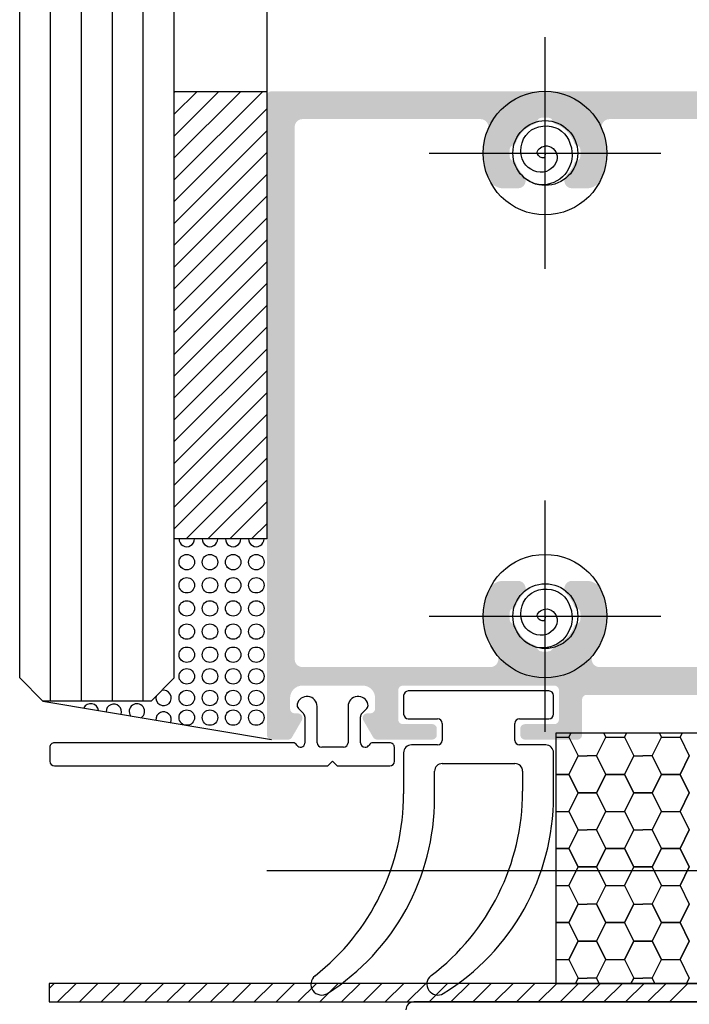
# Model space of a CAD drawing. Units: millimetres. Extents: x 3235 to 9300, y 6790 to 9026.
# Drawn here: x 5833 to 5842, y 7076 to 7090 of the extents above; entities that cross this region are included whole.
import ezdxf

# ---------------------------------------------------------------- set-up
doc = ezdxf.new("R2010")
doc.units = ezdxf.units.MM

msp = doc.modelspace()

# ---------------------------------------------------------------- hatches: boundary and pattern name
at = {"true_color": 0x767676}
h = msp.add_hatch(color=8, dxfattribs=at)
edge = h.paths.add_edge_path(flags=16)
edge.add_line((5848.363896388472, 7087.88725536234), (5848.36389638842, 7080.852072712758))
edge.add_arc((5848.258896388414, 7080.852072712759), 0.1050000000056972, 270.00010807607487, 360, ccw=False)
edge.add_line((5848.258896586473, 7080.747072712754), (5840.829498795973, 7080.747058698821))
edge.add_arc((5840.829498597914, 7080.852058698832), 0.1050000000105698, 141.52192578661, 270.00010807657117, ccw=False)
edge.add_arc((5840.089708597719, 7081.44005215265), 0.8400002889436329, 321.5219257867114, 385.3695216429708)
edge.add_arc((5840.658953760517, 7081.709978640182), 0.2100000000567611, 25.36952164290993, 90)
edge.add_line((5840.658953760517, 7081.919978640239), (5840.45720923317, 7081.91997864024))
edge.add_arc((5840.457209233171, 7081.814978640163), 0.1050000000769727, 90, 157.786494415412)
edge.add_line((5840.360002176059, 7081.854674837258), (5840.360002348648, 7081.854675259912))
edge.add_arc((5840.457209233111, 7081.814978640241), 0.1050000000022722, 157.7862453244788, 225.5727397694674)
edge.add_arc((5840.089701915493, 7081.440049536367), 0.4200080585605531, 18.924760076630207, 45.57273976962239, ccw=False)
edge.add_arc((5840.530709233249, 7081.591253040205), 0.04619999996295193, 198.9247600757156, 257.6439772184923)
edge.add_arc((5840.50734200334, 7081.484582460538), 0.06300000002409342, 6.086076272682817, 77.64397721714641, ccw=False)
edge.add_arc((5840.089709233189, 7081.440053040241), 0.4829999999974654, -6.086073675653893, 6.086076273034109, ccw=False)
edge.add_arc((5840.507342005376, 7081.395523638875), 0.06300000003930968, 282.3559842716034, 353.9139263241614, ccw=False)
edge.add_arc((5840.530709133836, 7081.288853179311), 0.04619986094341597, 102.3559842712901, 161.0753677964734)
edge.add_arc((5840.089709233189, 7081.440053040201), 0.4200000000000001, 288.92464441362677, 341.0753677963549, ccw=False)
edge.add_arc((5840.240909233175, 7080.999053040182), 0.0462000000460089, 108.9246444140697, 167.6439772272344)
edge.add_arc((5840.134238653525, 7081.022420270068), 0.06300000000689954, 276.0860762751714, 347.64397722643423, ccw=False)
edge.add_arc((5840.089709233189, 7081.440053040476), 0.4830000002205297, 263.9139263215242, 276.0860762748791, ccw=False)
edge.add_arc((5840.045179831784, 7081.022420268132), 0.06300000006408953, 192.3559843200287, 263.9139263215943, ccw=False)
edge.add_arc((5839.9385093723, 7080.999053139593), 0.04619986092793289, 12.35598432163758, 71.07536779558932)
edge.add_arc((5840.089709233189, 7081.440053040201), 0.4200000000000001, 198.9246444149614, 251.07536779474532, ccw=False)
edge.add_arc((5839.648709233151, 7081.288853040197), 0.04620000004858251, 18.92464441403926, 77.64397724985814)
edge.add_arc((5839.672076463018, 7081.395523619963), 0.06300000002265886, 186.0860762711255, 257.6439772498969, ccw=False)
edge.add_arc((5840.08970923317, 7081.440053040241), 0.4829999999974654, 173.9139263132776, 186.0860762705438, ccw=False)
edge.add_arc((5839.672076461024, 7081.484582441684), 0.06299999998232687, 102.3559843084098, 173.913926313614, ccw=False)
edge.add_arc((5839.648709332503, 7081.591252901188), 0.04619986094461358, 282.3559843090978, 341.0754733848636)
edge.add_arc((5840.089709944075, 7081.440053704794), 0.4200004569040743, 134.4270637596022, 161.075473384948, ccw=False)
edge.add_arc((5839.72220923319, 7081.8149786403), 0.1049999999479781, 314.4270637591241, 450)
edge.add_line((5839.72220923319, 7081.919978640247), (5839.520463969279, 7081.919978640249))
edge.add_arc((5839.520463969278, 7081.709978640319), 0.2099999999299519, 89.99999999975186, 154.6305552197827)
edge.add_arc((5840.08970923317, 7081.440053040201), 0.8399999999961852, 154.630555219752, 218.4780869986803)
edge.add_arc((5839.349919590412, 7080.85205960111), 0.1049999999815929, -89.99954508532932, 38.47808699866869, ccw=False)
edge.add_line((5839.349920424087, 7080.747059601133), (5836.792736170253, 7080.747039297698))
edge.add_arc((5836.792735336579, 7080.852039297677), 0.1049999999816646, 179.9999999970223, 270.00045491467074, ccw=False)
edge.add_line((5836.687735336598, 7080.852039297682), (5836.68773533699, 7088.097247225023))
edge.add_arc((5836.792735336989, 7088.097247225017), 0.105, 90, 179.9999999970223, ccw=False)
edge.add_line((5836.792735336989, 7088.202247225017), (5839.21473328365, 7088.202247225017))
edge.add_arc((5839.214733283651, 7088.097247225017), 0.105, -22.195466788690908, 90, ccw=False)
edge.add_arc((5840.089709236945, 7087.740256906741), 0.840000003261973, 157.804533210903, 205.3694446041099)
edge.add_arc((5839.520463969317, 7087.470331306996), 0.210000000006649, 205.369444604167, 270.0000023409891)
edge.add_line((5839.520463977897, 7087.260331306989), (5839.722209245322, 7087.260331315231))
edge.add_arc((5839.722209241032, 7087.365331308579), 0.1049999933481728, 270.000002340493, 405.5729366913576)
edge.add_arc((5840.089709945503, 7087.74025624344), 0.4200004586115754, 198.9245265880283, 225.572936691052, ccw=False)
edge.add_arc((5839.648709333482, 7087.589057047123), 0.04619985966475221, 18.92452658839807, 77.64401883718213)
edge.add_arc((5839.672076454333, 7087.695727499646), 0.06299999279627767, 186.0860735205682, 257.6440188375817, ccw=False)
edge.add_arc((5840.089709293388, 7087.740256906995), 0.4830000599130413, 173.9139245307871, 186.0860735202164, ccw=False)
edge.add_arc((5839.672076462333, 7087.784786327861), 0.06299999932029357, 102.35602251320819, 173.9139245308751, ccw=False)
edge.add_arc((5839.648709233014, 7087.891456907234), 0.04620000027136417, 282.3560225130202, 341.0753556068731)
edge.add_arc((5840.089709232583, 7087.740256907583), 0.4199999992036996, 108.9246322374932, 161.0753556072206, ccw=False)
edge.add_arc((5839.938509371341, 7088.181256808405), 0.04619986197127455, 288.9246322386451, 347.6440179453692)
edge.add_arc((5840.045179826289, 7088.157889685283), 0.06299999334582987, 96.08607350140937, 167.6440179468909, ccw=False)
edge.add_arc((5840.089709233229, 7087.740256848792), 0.4830000578668894, 83.91392450935717, 96.08607350161373, ccw=False)
edge.add_arc((5840.134238654035, 7088.157889677813), 0.06299999929901817, 12.35602254033381, 83.91392450885542, ccw=False)
edge.add_arc((5840.24090923335, 7088.181256907172), 0.04620000023503017, 192.356022540167, 251.075355625743)
edge.add_arc((5840.089709233874, 7087.740256907621), 0.419999999182022, 18.924632068410006, 71.07535562681392, ccw=False)
edge.add_arc((5840.530709132898, 7087.89145676679), 0.04619985962166285, 198.9246320680832, 257.6440188220501)
edge.add_arc((5840.507342012025, 7087.784786314307), 0.06299999279620049, 6.086073519745696, 77.64401882233, ccw=False)
edge.add_arc((5840.089709172951, 7087.740256906956), 0.4830000599130413, -6.086075466282125, 6.086073520109096, ccw=False)
edge.add_arc((5840.507342004025, 7087.695727486112), 0.06299999932029357, 282.3560213302894, 353.91392453334254, ccw=False)
edge.add_arc((5840.530709230256, 7087.589056910298), 0.04619999613465216, 102.3560213274764, 161.0752402817666)
edge.add_arc((5840.089701919285, 7087.740260408717), 0.4200080542704892, 314.4272601082781, 341.07524028274787, ccw=False)
edge.add_arc((5840.457209233171, 7087.365331307054), 0.1050000000764334, 134.4272601088085, 270)
edge.add_line((5840.457209233171, 7087.260331306977), (5840.65895376361, 7087.26033130698))
edge.add_arc((5840.658953763606, 7087.470331302086), 0.2099999951051729, 270.0000000012407, 334.630478066056)
edge.add_arc((5840.089708597758, 7087.740257794606), 0.8400002889384021, 334.6304780661678, 382.1958703990712)
edge.add_arc((5840.964682300752, 7088.097254384395), 0.105, 90.0000079088407, 202.1958703993048, ccw=False)
edge.add_line((5840.964682286258, 7088.202254384395), (5848.048896344988, 7088.202255362343))
edge.add_arc((5848.048896388473, 7087.887255362342), 0.3150000000000003, -4.962998900737148e-10, 90.00000790950241, ccw=False)
edge = h.paths.add_edge_path()
edge.add_line((5862.496736697172, 7088.580254242109), (5836.372734943145, 7088.580244339087))
edge.add_arc((5836.372734967027, 7088.517244339087), 0.06300000000000003, 90.00002172003096, 180.000100843178)
edge.add_line((5836.309734967028, 7088.517244228204), (5836.309750269274, 7079.823040916894))
edge.add_arc((5836.372750269272, 7079.823041027777), 0.06300000000000003, 180.000100843178, 270)
edge.add_line((5836.372750269272, 7079.760041027777), (5836.5963802571, 7079.760041027777))
edge.add_arc((5836.5963802571, 7079.823041027777), 0.06300000000000006, 270, 330.0000000018662)
edge.add_line((5836.650939857539, 7079.791541027778), (5836.784307769714, 7080.022541027778))
edge.add_arc((5836.729748169275, 7080.054041027777), 0.06300000000000003, 330.0000000018662, 450)
edge.add_line((5836.729748169275, 7080.117041027776), (5836.687748169275, 7080.117041027776))
edge.add_arc((5836.687748169275, 7080.180041027777), 0.06300000000000003, 180, 270, ccw=False)
edge.add_line((5836.624748169275, 7080.180041027777), (5836.624748169275, 7080.327041027777))
edge.add_arc((5836.792748169275, 7080.327041027777), 0.168, 90, 180, ccw=False)
edge.add_line((5836.792748169275, 7080.495041027777), (5837.611748169275, 7080.495041027777))
edge.add_arc((5837.611748169276, 7080.327041027777), 0.168, 0, 90, ccw=False)
edge.add_line((5837.779748169275, 7080.327041027777), (5837.779748169275, 7080.180041027777))
edge.add_arc((5837.716748169276, 7080.180041027777), 0.06300000000000003, -90, 0, ccw=False)
edge.add_line((5837.716748169276, 7080.117041027776), (5837.674742604248, 7080.117041027776))
edge.add_arc((5837.674742604248, 7080.054041027777), 0.06300000000000003, 90, 210.0000000018263)
edge.add_line((5837.62018300381, 7080.022541027775), (5837.753550916004, 7079.791541027776))
edge.add_arc((5837.808110516442, 7079.823041027777), 0.06300000000000007, 210.0000000018263, 270.0418178177496)
edge.add_line((5837.80815649753, 7079.760041044557), (5838.556195166855, 7079.760587007108))
edge.add_arc((5838.556149185768, 7079.823586990316), 0.06299999998725415, 270.041817817758, 359.999796163891)
edge.add_line((5838.619149185755, 7079.823586766187), (5838.619149484684, 7079.907612016818))
edge.add_arc((5838.556149484728, 7079.907612240947), 0.06299999995609423, 359.9997961638909, 450.0020530603057)
edge.add_line((5838.55614722727, 7079.970612240863), (5838.157763959265, 7079.97059796573))
edge.add_arc((5838.157761701808, 7080.033597965649), 0.06299999996038402, 180.0000000033086, 270.0020530611327, ccw=False)
edge.add_line((5838.094761701848, 7080.033597965646), (5838.094761701827, 7080.43204162935))
edge.add_arc((5838.157761701808, 7080.432041629355), 0.06299999998109379, 90.00028623723642, 180.0000000033086, ccw=False)
edge.add_line((5838.157761387074, 7080.495041629335), (5840.215750474638, 7080.495051910598))
edge.add_arc((5840.215750789372, 7080.432051910602), 0.06299999999602734, -8.270717444247566e-10, 90.00028623723631, ccw=False)
edge.add_line((5840.278750789368, 7080.432051910601), (5840.278750789364, 7080.033292015193))
edge.add_arc((5840.215750789352, 7080.033292015195), 0.06300000001122476, 269.9986365628791, 360, ccw=False)
edge.add_line((5840.215749290174, 7079.970292015202), (5839.81676171174, 7079.9703015097))
edge.add_arc((5839.816760212561, 7079.907301509693), 0.06300000002513881, 89.99863656122508, 180.0024408032619)
edge.add_line((5839.753760212594, 7079.907298825889), (5839.753763792778, 7079.823257066521))
edge.add_arc((5839.816763792729, 7079.823259750325), 0.06300000000919309, 180.0024408032626, 269.9999670729658)
edge.add_line((5839.816763756524, 7079.760259750316), (5840.530759208403, 7079.760259339998))
edge.add_arc((5840.530759244608, 7079.823259339963), 0.06299999996531537, 269.9999670737929, 359.9999999983457)
edge.add_line((5840.593759244573, 7079.823259339962), (5840.593759244591, 7080.306073207045))
edge.add_arc((5840.656759244608, 7080.306073207043), 0.06300000001701947, 90, 179.9999999983457, ccw=False)
edge.add_line((5840.656759244608, 7080.36907320706), (5848.258896388473, 7080.369073207061))
edge.add_arc((5848.258896388473, 7080.264073207062), 0.1049999999984721, 4.961862032359932e-10, 90, ccw=False)
edge.add_line((5848.363896388471, 7080.264073207063), (5848.363896388473, 7079.82325975625))
edge.add_arc((5848.426896388473, 7079.823259756251), 0.06300000000000003, 180, 270)
edge.add_line((5848.426896388473, 7079.76025975625), (5848.563033111719, 7079.76025975625))
edge.add_arc((5848.563033111719, 7079.823259756251), 0.0630000000000002, 270, 350.0000000005016)
edge.add_line((5848.625076000157, 7079.812319921059), (5848.740940134402, 7080.469418079195))
edge.add_line((5848.740940134403, 7080.469418079194), (5848.741898192813, 7081.579474053334))
edge.add_arc((5848.799418986498, 7081.593212084817), 0.05913861018954091, 166.5671881121657, 193.4326520941741, ccw=False)
edge.add_line((5848.741898231127, 7081.60695027672), (5848.741899444628, 7082.477302018246))
edge.add_line((5848.741899444629, 7082.477302018247), (5848.741900496974, 7083.232084108052))
edge.add_line((5848.741900496974, 7083.232084108052), (5848.741905816279, 7087.887254718324))
edge.add_arc((5849.056905816278, 7087.887254358383), 0.3150000000000001, 90, 179.9999345300583, ccw=False)
edge.add_line((5849.056905816278, 7088.202254358383), (5851.240611816367, 7088.202254358383))
edge.add_arc((5851.240611816367, 7087.887254358383), 0.3150000000000001, 4.570131397940713e-05, 90, ccw=False)
edge.add_line((5851.555611816367, 7087.887254609639), (5851.555617724399, 7080.480357826551))
edge.add_line((5851.5556177244, 7080.480357826552), (5851.672443031514, 7079.812319921059))
edge.add_arc((5851.734485919953, 7079.823259756251), 0.06300000000000003, 189.9999999985402, 270)
edge.add_line((5851.734485919953, 7079.76025975625), (5851.87061831561, 7079.760259756248))
edge.add_arc((5851.87061831561, 7079.86525975627), 0.1050000000209991, 269.9999999995038, 360.0000464202695)
edge.add_line((5851.975618315631, 7079.86525984134), (5851.975611816347, 7087.887254103176))
edge.add_arc((5852.290611816347, 7087.887254358383), 0.3150000000000001, 90, 180.0000464201041, ccw=False)
edge.add_line((5852.290611816347, 7088.202254358383), (5857.064735789257, 7088.202254358383))
edge.add_arc((5857.064735789256, 7088.097254358383), 0.105, -22.195810567053513, 90, ccw=False)
edge.add_arc((5857.939709865062, 7087.740258682295), 0.8400002889358268, 157.8041894330213, 205.3695216516728)
edge.add_arc((5857.370464702322, 7087.470332194684), 0.2100000000570714, 205.3695216516795, 270.000000003474)
edge.add_line((5857.370464702335, 7087.260332194626), (5857.572209229616, 7087.260332194639))
edge.add_arc((5857.57220922961, 7087.365332194644), 0.1050000000053175, 270.000000003474, 337.7864944482162)
edge.add_arc((5857.57220922961, 7087.365332194625), 0.1049999999990931, 337.7864944575929, 405.5729888551151)
edge.add_line((5857.645709238959, 7087.440317183959), (5857.542411930865, 7087.604041582764))
edge.add_arc((5857.498709229631, 7087.589057794582), 0.04620000003741349, 18.92465016622092, 77.64397709562657)
edge.add_arc((5857.522076459889, 7087.695728374758), 0.06300000053482112, 186.0860762730097, 257.6439770953455, ccw=False)
edge.add_arc((5857.939709226031, 7087.740257794626), 0.4829999964663346, 173.9139262623304, 186.0860762728918, ccw=False)
edge.add_arc((5857.522076457405, 7087.784787196069), 0.06299999998222193, 102.35598425762959, 173.9139262628285, ccw=False)
edge.add_arc((5857.498709328984, 7087.891457655574), 0.04619986094341597, 282.3559842573443, 341.0753677975403)
edge.add_arc((5857.939709229669, 7087.740257794684), 0.4200000000000001, 108.9246444179827, 161.0753677979243, ccw=False)
edge.add_arc((5857.788509229646, 7088.181257794703), 0.04620000004602168, 288.9246444176364, 347.6439772179373)
edge.add_arc((5857.895179809313, 7088.157890564797), 0.06300000000682833, 96.08607627763888, 167.6439772180004, ccw=False)
edge.add_arc((5857.939709229611, 7087.740257794879), 0.4829999997593542, 83.913926309185, 96.0860762765904, ccw=False)
edge.add_arc((5857.984238631054, 7088.157890566753), 0.06300000006272469, 12.35598432199862, 83.91392630890618, ccw=False)
edge.add_arc((5858.090909090519, 7088.181257695292), 0.04619986092809097, 192.3559843227393, 251.0753677955893)
edge.add_arc((5857.93970922963, 7087.740257794664), 0.4200000000000001, 18.92464440970349, 71.07536779541272, ccw=False)
edge.add_arc((5858.38070922963, 7087.89145779461), 0.04619999997307103, 198.9246444101982, 257.6439770550058)
edge.add_arc((5858.357341999313, 7087.784787214512), 0.0630000005362696, 6.086076275389416, 77.64397705595422, ccw=False)
edge.add_arc((5857.939709233169, 7087.740257794626), 0.4829999964663346, -6.086073735071977, 6.086076275382084, ccw=False)
edge.add_arc((5858.357342001796, 7087.695728393201), 0.06299999998329515, 282.3559843082328, 353.9139262646489, ccw=False)
edge.add_arc((5858.380709130316, 7087.589057933696), 0.04619986094461358, 102.3559843090977, 161.0754733834309)
edge.add_arc((5857.939708518763, 7087.740257130091), 0.4200004569015174, 314.4270637657396, 341.07547338416, ccw=False)
edge.add_arc((5858.30720922967, 7087.365332194644), 0.1049999999993258, 134.4270637653668, 202.2135748760018)
edge.add_arc((5858.30720922963, 7087.365332194586), 0.1049999999479781, 202.2135748549173, 270)
edge.add_line((5858.30720922963, 7087.260332194638), (5858.508954493502, 7087.260332194637))
edge.add_arc((5858.508954493502, 7087.470332194644), 0.210000000007222, 270, 334.6305552318893)
edge.add_arc((5857.93970922963, 7087.740257794606), 0.8400000000032523, 334.6305552318414, 382.1957403336809)
edge.add_arc((5858.81468347551, 7088.097252288994), 0.105, 90.00003634711823, 202.1957403334745, ccw=False)
edge.add_line((5858.8146834089, 7088.202252288995), (5862.034737749719, 7088.202254331745))
edge.add_arc((5862.034737816329, 7088.097254331746), 0.1050000000000003, -7.989735593127989e-06, 90.00003634761453, ccw=False)
edge.add_line((5862.139737816328, 7088.097254317104), (5862.139736721082, 7080.243258267822))
edge.add_arc((5862.076736721054, 7080.243258276608), 0.06300000002818995, 270.0005626479759, 359.9999920097681, ccw=False)
edge.add_line((5862.076737339718, 7080.180258276582), (5861.677737816289, 7080.180254358384))
edge.add_line((5861.67773781629, 7080.180254358383), (5861.614737816329, 7080.117254358383))
edge.add_line((5861.614737816328, 7080.117254358383), (5861.551737816367, 7080.180254358383))
edge.add_line((5861.551737816368, 7080.180254358383), (5861.152737339714, 7080.180258276563))
edge.add_arc((5861.152736721055, 7080.117258276588), 0.06299999997921987, 89.9994373553322, 180)
edge.add_line((5861.089736721075, 7080.117258276588), (5861.089736721075, 7079.823258276549))
edge.add_arc((5861.152736721055, 7079.823258276549), 0.06299999997998386, 180, 270.0000000008271)
edge.add_line((5861.152736721055, 7079.760258276568), (5862.496736721016, 7079.760258276576))
edge.add_arc((5862.496736721016, 7079.823258276568), 0.0629999999926096, 270, 360)
edge.add_line((5862.559736721007, 7079.823258276568), (5862.559736721089, 7088.517254242072))
edge.add_arc((5862.496736721054, 7088.517254242073), 0.06300000003608112, 359.9999999991728, 450.0000217192037)

# ---------------------------------------------------------------- linework, layer by layer
at = {"color": 8, "true_color": 0x767676}
for p, q in [((5832.949742372519, 7080.600049592916), (5832.949740805561, 7100.112741747672)), ((5833.369735336619, 7080.285049607096), (5833.369735336619, 7100.112741747672)), ((5833.78973533662, 7080.285049607096), (5833.78973533662, 7100.112741747672)), ((5834.209735336629, 7080.285049607096), (5834.209735336623, 7100.112741747672)), ((5834.629735336628, 7080.285049607096), (5834.629735336624, 7100.112741747672)), ((5835.049735336628, 7080.600049607096), (5835.049735336625, 7100.112741747672)), ((5836.309734967028, 7100.112741747672), (5836.309734967028, 7088.517244228203)), ((5840.089709236945, 7086.165256906742), (5840.089709236945, 7089.315256906742)), ((5835.049735336628, 7088.565624508384), (5835.064150068008, 7088.580039239762)), ((5835.049735336631, 7088.268639660288), (5835.361134916106, 7088.580039239762)), ((5835.049735336634, 7087.971654812192), (5835.658119764204, 7088.580039239762)), ((5835.049735336636, 7087.674669964096), (5835.955104612303, 7088.580039239762)), ((5835.049735336639, 7087.377685116001), (5836.252089460402, 7088.580039239762)), ((5835.049735336683, 7082.489881607016), (5835.049735336628, 7088.580039239762)), ((5835.049735336628, 7088.580039239762), (5836.309735336637, 7088.580039239762)), ((5836.309735336637, 7088.580039239762), (5836.309735336683, 7082.489881607055)), ((5835.049735336642, 7087.080700267905), (5836.309735336639, 7088.340700267902)), ((5835.049735336645, 7086.783715419809), (5836.309735336641, 7088.043715419807)), ((5835.049735336647, 7086.486730571713), (5836.309735336645, 7087.74673057171)), ((5838.514709236944, 7087.740256906741), (5841.664709236945, 7087.740256906741)), ((5835.04973533665, 7086.189745723618), (5836.309735336647, 7087.449745723614)), ((5835.049735336652, 7085.892760875522), (5836.309735336647, 7087.152760875518)), ((5835.049735336655, 7085.595776027426), (5836.30973533665, 7086.855776027423)), ((5835.049735336657, 7085.298791179331), (5836.309735336652, 7086.558791179325)), ((5835.049735336659, 7085.001806331235), (5836.309735336654, 7086.261806331229)), ((5835.049735336663, 7084.704821483138), (5836.309735336656, 7085.964821483133)), ((5835.049735336665, 7084.407836635043), (5836.309735336659, 7085.667836635036)), ((5835.049735336668, 7084.110851786947), (5836.309735336661, 7085.370851786941)), ((5835.04973533667, 7083.813866938851), (5836.309735336663, 7085.073866938845)), ((5835.049735336672, 7083.516882090756), (5836.309735336665, 7084.776882090749)), ((5835.049735336675, 7083.21989724266), (5836.309735336667, 7084.479897242652)), ((5835.049735336677, 7082.922912394565), (5836.309735336669, 7084.182912394556)), ((5835.049735336681, 7082.625927546469), (5836.309735336672, 7083.885927546459)), ((5835.210674245332, 7082.489881607021), (5836.309735336674, 7083.588942698364)), ((5835.50765909344, 7082.489881607031), (5836.309735336676, 7083.291957850267)), ((5835.804643941547, 7082.48988160704), (5836.309735336677, 7082.994973002172)), ((5840.08970923317, 7079.865053040202), (5840.08970923317, 7083.015053040202)), ((5836.101628789655, 7082.489881607049), (5836.30973533668, 7082.697988154075)), ((5836.309735336683, 7082.489881607055), (5835.049735336683, 7082.489881607016)), ((5835.049735336683, 7082.489881607016), (5835.049735336683, 7082.489881607016)), ((5838.51470923317, 7081.440053040203), (5841.66470923317, 7081.440053040203)), ((5833.264742358329, 7080.285049607096), (5832.949742358339, 7080.600049607096)), ((5834.734735336638, 7080.285049607096), (5835.049735336628, 7080.600049607096)), ((5838.168262002695, 7080.358799598572), (5838.168262002693, 7080.106799598574)), ((5840.142262002696, 7080.421799598573), (5838.231262002694, 7080.421799598573)), ((5840.205262002695, 7080.106799598573), (5840.205262002695, 7080.358799598574)), ((5834.734735336638, 7080.285049607096), (5833.264742358329, 7080.285049607096)), ((5833.264742358329, 7080.285049607096), (5836.372771510147, 7079.760062027776)), ((5836.737694877032, 7080.182587354442), (5836.805790331463, 7080.11449190001)), ((5836.992242604249, 7079.718041027777), (5836.992242604249, 7080.210612467291)), ((5837.412248169276, 7080.210612467291), (5837.412248169276, 7079.718041027777)), ((5837.59870044206, 7080.114491900011), (5837.666795896479, 7080.182587354441)), ((5836.824242604247, 7080.069944172796), (5836.824242604243, 7079.711590784881)), ((5837.580248169275, 7079.718041027777), (5837.580248169278, 7080.069944172795)), ((5838.231262002693, 7080.043799598574), (5838.630262002695, 7080.043799598571)), ((5838.693262002695, 7079.980799598571), (5838.693262002695, 7079.74975629384)), ((5839.680262002695, 7079.74975629384), (5839.680262002695, 7079.980799598571)), ((5839.743262002694, 7080.043799598571), (5840.142262002696, 7080.043799598573)), ((5849.686761583289, 7079.846599742569), (5840.236761583288, 7079.846599742569)), ((5840.236761583288, 7079.846599742569), (5840.236761583288, 7076.442257365547)), ((5840.440424589502, 7079.846599742569), (5840.412791095845, 7079.791332754828)), ((5840.412793932564, 7079.79133843021), (5840.440424588531, 7079.846599742569)), ((5840.889157910088, 7079.846599742569), (5840.916793959534, 7079.79132764325)), ((5840.91679394026, 7079.791327683742), (5840.88915791106, 7079.846599742569)), ((5841.196424849511, 7079.846599742569), (5841.16879140398, 7079.791332851079)), ((5841.168793958955, 7079.791337962973), (5841.196424848539, 7079.846599742569)), ((5841.645158170098, 7079.846599742569), (5841.672793985925, 7079.791328110487)), ((5841.672793966651, 7079.791328150979), (5841.645158171069, 7079.846599742569)), ((5841.95242510952, 7079.846599742569), (5841.924791712115, 7079.79133294733)), ((5841.924793985345, 7079.791337495734), (5841.952425108549, 7079.846599742569)), ((5836.662363509366, 7079.718041027777), (5833.422255869797, 7079.718041027797)), ((5836.662363509366, 7079.718041027777), (5836.662363509366, 7079.718041027777)), ((5837.979249569828, 7079.718041027777), (5837.752367370149, 7079.718041027777)), ((5838.630262391775, 7079.686756293841), (5838.273260390354, 7079.686753764809)), ((5840.100261962689, 7079.686753764817), (5839.743261613614, 7079.686756293841)), ((5840.236761583288, 7079.791333868066), (5840.412794239897, 7079.791333868066)), ((5840.412793913873, 7079.791327216503), (5840.538793933145, 7079.539327176012)), ((5840.790793958954, 7079.539337962974), (5840.916793978226, 7079.791338003464)), ((5840.916794239898, 7079.791333868066), (5841.168794239898, 7079.791333868066)), ((5841.168793940262, 7079.791327683742), (5841.294793959534, 7079.539327643251)), ((5841.546793985344, 7079.539337495736), (5841.672794004617, 7079.791337536227)), ((5841.672794239897, 7079.791333868066), (5841.924794239898, 7079.791333868066)), ((5841.924793966653, 7079.791328150979), (5842.050793985925, 7079.539328110488)), ((5833.359255869796, 7079.655041027797), (5833.359255869796, 7079.466041027798)), ((5837.349248169276, 7079.655041027777), (5837.055242604248, 7079.655041027777)), ((5838.042249569827, 7079.466041027777), (5838.042249569827, 7079.655041027777)), ((5838.168261038823, 7079.581753076332), (5838.168264694132, 7079.024280660552)), ((5840.205257425003, 7078.988606975318), (5840.205261314219, 7079.581753076342)), ((5837.139255869797, 7079.403041027777), (5837.202255869796, 7079.466041027777)), ((5837.202255869796, 7079.466041027777), (5837.265255869797, 7079.403041027777)), ((5838.693261801923, 7079.434756764585), (5839.680258772729, 7079.434766012515)), ((5838.693261801923, 7079.434756764585), (5838.693261801923, 7079.434756764585)), ((5840.538791306062, 7079.539332822743), (5840.412791286791, 7079.287332782252)), ((5840.412793935679, 7079.287338081974), (5840.538793954952, 7079.539338122465)), ((5840.538794239898, 7079.539333868067), (5840.664794239899, 7079.539333868067)), ((5840.7907942399, 7079.539333868067), (5840.664794239899, 7079.539333868067)), ((5840.916793937145, 7079.287327335504), (5840.790793917873, 7079.539327375996)), ((5840.790793937147, 7079.539327335506), (5840.916793956419, 7079.287327295014)), ((5841.294791614197, 7079.539332918995), (5841.168791594925, 7079.287332878503)), ((5841.16879396207, 7079.287337614736), (5841.294793981342, 7079.539337655227)), ((5841.294794239899, 7079.539333868067), (5841.420794239899, 7079.539333868067)), ((5841.546794239899, 7079.539333868067), (5841.420794239901, 7079.539333868067)), ((5841.672793963535, 7079.287327802743), (5841.546793944262, 7079.539327843234)), ((5841.546793963536, 7079.539327802743), (5841.672793982809, 7079.287327762252)), ((5842.050791922332, 7079.539333015245), (5841.924791903059, 7079.287332974754)), ((5841.924793988459, 7079.287337147499), (5842.050794007731, 7079.53933718799)), ((5833.422255869797, 7079.403041027796), (5837.139255869797, 7079.403041027777)), ((5837.265255869797, 7079.403041027777), (5837.979249569828, 7079.403041027777)), ((5838.588265100532, 7078.962300448174), (5838.588262691152, 7079.32975607611)), ((5839.785259661954, 7079.329765324041), (5839.78525787143, 7079.05669180309)), ((5840.4127942399, 7079.287333868067), (5840.236761583288, 7079.287333868067)), ((5840.236761583288, 7079.287333868067), (5840.412794239897, 7079.287333868067)), ((5840.538793910756, 7079.035326868267), (5840.412793891483, 7079.287326908759)), ((5840.412793910758, 7079.287326868268), (5840.538793930029, 7079.035326827777)), ((5840.916791614196, 7079.287332918993), (5840.790791594924, 7079.035332878503)), ((5840.790793962069, 7079.035337614736), (5840.916793981341, 7079.287337655227)), ((5841.1687942399, 7079.287333868067), (5840.9167942399, 7079.287333868067)), ((5840.916794239898, 7079.287333868067), (5841.168794239898, 7079.287333868067)), ((5841.294793937146, 7079.035327335505), (5841.168793917874, 7079.287327375995)), ((5841.168793937148, 7079.287327335504), (5841.29479395642, 7079.035327295014)), ((5841.672791922331, 7079.287333015245), (5841.546791903059, 7079.035332974754)), ((5841.546793988458, 7079.035337147498), (5841.672794007731, 7079.28733718799)), ((5841.9247942399, 7079.287333868067), (5841.6727942399, 7079.287333868067)), ((5841.672794239897, 7079.287333868067), (5841.924794239898, 7079.287333868067)), ((5842.050793963535, 7079.035327802743), (5841.924793944263, 7079.287327843233)), ((5841.924793963537, 7079.287327802743), (5842.050793982809, 7079.035327762252)), ((5840.538791306062, 7079.035332822742), (5840.412791286791, 7078.783332782251)), ((5840.412793935679, 7078.783338081974), (5840.538793954952, 7079.035338122466)), ((5840.538794239898, 7079.035333868066), (5840.664794239899, 7079.035333868066)), ((5840.664794239899, 7079.035333868066), (5840.538794239899, 7079.035333868066)), ((5840.664794239899, 7079.035333868066), (5840.790794239898, 7079.035333868066)), ((5840.7907942399, 7079.035333868066), (5840.664794239899, 7079.035333868066)), ((5840.916793937145, 7078.783327335505), (5840.790793917873, 7079.035327375996)), ((5840.790793937147, 7079.035327335505), (5840.916793956419, 7078.783327295014)), ((5841.294791614197, 7079.035332918994), (5841.168791594925, 7078.783332878503)), ((5841.16879396207, 7078.783337614736), (5841.294793981342, 7079.035337655228)), ((5841.294794239899, 7079.035333868066), (5841.420794239899, 7079.035333868066)), ((5841.420794239901, 7079.035333868066), (5841.2947942399, 7079.035333868066)), ((5841.420794239899, 7079.035333868066), (5841.546794239899, 7079.035333868066)), ((5841.546794239899, 7079.035333868066), (5841.420794239901, 7079.035333868066)), ((5841.672793963535, 7078.783327802743), (5841.546793944262, 7079.035327843234)), ((5841.546793963536, 7079.035327802743), (5841.672793982809, 7078.783327762251)), ((5842.050791922332, 7079.035333015246), (5841.924791903059, 7078.783332974754)), ((5841.924793988459, 7078.783337147498), (5842.050794007731, 7079.035337187989)), ((5840.236761583288, 7078.783333868066), (5840.412794239897, 7078.783333868066)), ((5840.412793910758, 7078.783326868267), (5840.538793930029, 7078.531326827776)), ((5840.790793962069, 7078.531337614737), (5840.916793981341, 7078.783337655227)), ((5840.916794239898, 7078.783333868066), (5841.168794239898, 7078.783333868066)), ((5841.168793937148, 7078.783327335505), (5841.29479395642, 7078.531327295013)), ((5841.546793988458, 7078.531337147499), (5841.672794007731, 7078.783337187991)), ((5841.672794239897, 7078.783333868066), (5841.924794239898, 7078.783333868066)), ((5841.924793963537, 7078.783327802743), (5842.050793982809, 7078.531327762252)), ((5840.538791497007, 7078.531332850166), (5840.412791477735, 7078.279332809675)), ((5840.412793938795, 7078.279337733738), (5840.538793958067, 7078.531337774229)), ((5840.538794239898, 7078.531333868067), (5840.664794239899, 7078.531333868067)), ((5840.7907942399, 7078.531333868067), (5840.664794239899, 7078.531333868067)), ((5840.91679393403, 7078.279326987269), (5840.790793914758, 7078.531327027759)), ((5840.790793934032, 7078.531326987269), (5840.916793953304, 7078.279326946777)), ((5841.294791805141, 7078.531332946417), (5841.16879178587, 7078.279332905925)), ((5841.168793965186, 7078.2793372665), (5841.294793984458, 7078.531337306991)), ((5841.294794239899, 7078.531333868067), (5841.420794239899, 7078.531333868067)), ((5841.546794239899, 7078.531333868067), (5841.420794239901, 7078.531333868067)), ((5841.672793960421, 7078.279327454507), (5841.546793941148, 7078.531327494998)), ((5841.546793960422, 7078.531327454507), (5841.672793979693, 7078.279327414016)), ((5842.050792113277, 7078.531333042668), (5841.924792094004, 7078.279333002177)), ((5841.924793991575, 7078.279336799263), (5842.050794010847, 7078.531336839753)), ((5840.4127942399, 7078.279333868066), (5840.236761583288, 7078.279333868066)), ((5840.236761583288, 7078.279333868066), (5840.412794239897, 7078.279333868066)), ((5840.53879390764, 7078.027326520031), (5840.412793888368, 7078.279326560522)), ((5840.412793907642, 7078.279326520031), (5840.538793926914, 7078.027326479541)), ((5840.916791805141, 7078.279332946417), (5840.790791785869, 7078.027332905926)), ((5840.790793965185, 7078.0273372665), (5840.916793984457, 7078.279337306992)), ((5841.1687942399, 7078.279333868066), (5840.9167942399, 7078.279333868066)), ((5840.916794239898, 7078.279333868066), (5841.168794239898, 7078.279333868066)), ((5841.294793934031, 7078.027326987269), (5841.168793914759, 7078.27932702776)), ((5841.168793934033, 7078.279326987269), (5841.294793953304, 7078.027326946777)), ((5841.672792113276, 7078.279333042668), (5841.546792094004, 7078.027333002177)), ((5841.546793991574, 7078.027336799262), (5841.672794010847, 7078.279336839753)), ((5841.9247942399, 7078.279333868066), (5841.6727942399, 7078.279333868066)), ((5841.672794239897, 7078.279333868066), (5841.924794239898, 7078.279333868066)), ((5842.050793960421, 7078.027327454506), (5841.924793941149, 7078.279327494997)), ((5841.924793960423, 7078.279327454507), (5842.050793979693, 7078.027327414015)), ((5862.559736721094, 7077.975259756251), (5836.309734526219, 7077.975259756249)), ((5840.538791497007, 7078.027332850165), (5840.412791477735, 7077.775332809674)), ((5840.412793938795, 7077.775337733738), (5840.538793958067, 7078.027337774229)), ((5840.538794239898, 7078.027333868066), (5840.664794239899, 7078.027333868066)), ((5840.664794239899, 7078.027333868066), (5840.538794239899, 7078.027333868066)), ((5840.664794239899, 7078.027333868066), (5840.790794239898, 7078.027333868066)), ((5840.7907942399, 7078.027333868066), (5840.664794239899, 7078.027333868066)), ((5840.790793934032, 7078.027326987269), (5840.916793953304, 7077.775326946778)), ((5840.91679393403, 7077.775326987269), (5840.790793914758, 7078.027327027759)), ((5841.294791805141, 7078.027332946417), (5841.16879178587, 7077.775332905926)), ((5841.168793965186, 7077.7753372665), (5841.294793984458, 7078.027337306991)), ((5841.294794239899, 7078.027333868066), (5841.420794239899, 7078.027333868066)), ((5841.420794239901, 7078.027333868066), (5841.2947942399, 7078.027333868066)), ((5841.420794239899, 7078.027333868066), (5841.546794239899, 7078.027333868066)), ((5841.546794239899, 7078.027333868066), (5841.420794239901, 7078.027333868066)), ((5841.672793960419, 7077.775327454506), (5841.546793941148, 7078.027327494997)), ((5841.546793960422, 7078.027327454506), (5841.672793979693, 7077.775327414015)), ((5842.050792113277, 7078.027333042668), (5841.924792094004, 7077.775333002176)), ((5841.924793991575, 7077.775336799262), (5842.050794010847, 7078.027336839753)), ((5840.236761583288, 7077.775333868066), (5840.412794239897, 7077.775333868066)), ((5840.412793907642, 7077.775326520031), (5840.538793926914, 7077.52332647954)), ((5840.790793965185, 7077.5233372665), (5840.916793984457, 7077.775337306992)), ((5840.916794239898, 7077.775333868066), (5841.168794239898, 7077.775333868066)), ((5841.168793934033, 7077.775326987269), (5841.294793953304, 7077.523326946778)), ((5841.546793991574, 7077.523336799263), (5841.672794010847, 7077.775336839753)), ((5841.672794239897, 7077.775333868066), (5841.924794239898, 7077.775333868066)), ((5841.924793960423, 7077.775327454506), (5842.050793979693, 7077.523327414015)), ((5840.538791687953, 7077.523332877588), (5840.41279166868, 7077.271332837097)), ((5840.41279394191, 7077.271337385501), (5840.538793961183, 7077.523337425992)), ((5840.538794239898, 7077.523333868066), (5840.664794239899, 7077.523333868066)), ((5840.7907942399, 7077.523333868066), (5840.664794239899, 7077.523333868066)), ((5840.916793930915, 7077.271326639032), (5840.790793911642, 7077.523326679523)), ((5840.790793930916, 7077.523326639032), (5840.916793950189, 7077.271326598541)), ((5841.294791996087, 7077.52333297384), (5841.168791976815, 7077.271332933348)), ((5841.1687939683, 7077.271336918264), (5841.294793987572, 7077.523336958754)), ((5841.294794239899, 7077.523333868066), (5841.420794239899, 7077.523333868066)), ((5841.546794239899, 7077.523333868066), (5841.420794239901, 7077.523333868066)), ((5841.672793957305, 7077.27132710627), (5841.546793938032, 7077.523327146761)), ((5841.546793957306, 7077.52332710627), (5841.672793976579, 7077.27132706578)), ((5842.050792304221, 7077.523333070091), (5841.92479228495, 7077.2713330296)), ((5841.924793994691, 7077.271336451026), (5842.050794013963, 7077.523336491518)), ((5840.4127942399, 7077.271333868067), (5840.236761583288, 7077.271333868067)), ((5840.236761583288, 7077.271333868067), (5840.412794239897, 7077.271333868067)), ((5840.538793904525, 7077.019326171795), (5840.412793885253, 7077.271326212285)), ((5840.412793904527, 7077.271326171794), (5840.538793923799, 7077.019326131303)), ((5840.916791996086, 7077.27133297384), (5840.790791976814, 7077.019332933349)), ((5840.790793968299, 7077.019336918263), (5840.916793987572, 7077.271336958755)), ((5841.1687942399, 7077.271333868067), (5840.9167942399, 7077.271333868067)), ((5840.916794239898, 7077.271333868067), (5841.168794239898, 7077.271333868067)), ((5841.294793930915, 7077.019326639032), (5841.168793911643, 7077.271326679523)), ((5841.168793930917, 7077.271326639032), (5841.294793950189, 7077.019326598542)), ((5841.672792304221, 7077.271333070091), (5841.546792284949, 7077.0193330296)), ((5841.54679399469, 7077.019336451026), (5841.672794013963, 7077.271336491517)), ((5841.9247942399, 7077.271333868067), (5841.6727942399, 7077.271333868067)), ((5841.672794239897, 7077.271333868067), (5841.924794239898, 7077.271333868067)), ((5842.050793957305, 7077.01932710627), (5841.924793938033, 7077.271327146761)), ((5841.924793957307, 7077.27132710627), (5842.050793976579, 7077.019327065779)), ((5840.538791687953, 7077.019332877589), (5840.41279166868, 7076.767332837097)), ((5840.41279394191, 7076.767337385501), (5840.538793961183, 7077.019337425992)), ((5840.538794239898, 7077.019333868066), (5840.664794239899, 7077.019333868066)), ((5840.664794239899, 7077.019333868066), (5840.538794239899, 7077.019333868066)), ((5840.664794239899, 7077.019333868066), (5840.790794239898, 7077.019333868066)), ((5840.7907942399, 7077.019333868066), (5840.664794239899, 7077.019333868066)), ((5840.916793930915, 7076.767326639032), (5840.790793911642, 7077.019326679523)), ((5840.790793930916, 7077.019326639032), (5840.916793950189, 7076.76732659854)), ((5841.294791996087, 7077.019332973839), (5841.168791976815, 7076.767332933349)), ((5841.1687939683, 7076.767336918263), (5841.294793987572, 7077.019336958755)), ((5841.294794239899, 7077.019333868066), (5841.420794239899, 7077.019333868066)), ((5841.420794239901, 7077.019333868066), (5841.2947942399, 7077.019333868066)), ((5841.420794239899, 7077.019333868066), (5841.546794239899, 7077.019333868066)), ((5841.546794239899, 7077.019333868066), (5841.420794239901, 7077.019333868066)), ((5841.672793957305, 7076.767327106269), (5841.546793938032, 7077.019327146761)), ((5841.546793957306, 7077.01932710627), (5841.672793976579, 7076.767327065779)), ((5842.050792304221, 7077.019333070091), (5841.92479228495, 7076.767333029599)), ((5841.924793994691, 7076.767336451026), (5842.050794013963, 7077.019336491517)), ((5840.236761583288, 7076.767333868066), (5840.412794239897, 7076.767333868066)), ((5840.412793904527, 7076.767326171795), (5840.538793923799, 7076.515326131303)), ((5840.790793968299, 7076.515336918264), (5840.916793987572, 7076.767336958755)), ((5840.916794239898, 7076.767333868066), (5841.168794239898, 7076.767333868066)), ((5841.168793930917, 7076.767326639032), (5841.294793950189, 7076.515326598541)), ((5841.54679399469, 7076.515336451027), (5841.672794013963, 7076.767336491517)), ((5841.672794239897, 7076.767333868066), (5841.924794239898, 7076.767333868066)), ((5841.924793957307, 7076.767327106269), (5842.050793976579, 7076.515327065779)), ((5840.502254108476, 7076.442257365547), (5840.538793964299, 7076.515337077756)), ((5840.538791878897, 7076.515332905012), (5840.502254109448, 7076.442257365547)), ((5840.538794239898, 7076.515333868066), (5840.664794239899, 7076.515333868066)), ((5840.7907942399, 7076.515333868066), (5840.664794239899, 7076.515333868066)), ((5840.827328391115, 7076.442257365547), (5840.790793908527, 7076.515326331287)), ((5840.790793927801, 7076.515326290796), (5840.827328390144, 7076.442257365547)), ((5841.258254368486, 7076.442257365547), (5841.294793990688, 7076.515336610519)), ((5841.294792187032, 7076.515333001263), (5841.258254369457, 7076.442257365547)), ((5841.294794239899, 7076.515333868066), (5841.420794239899, 7076.515333868066)), ((5841.546794239899, 7076.515333868066), (5841.420794239901, 7076.515333868066)), ((5841.583328651124, 7076.442257365547), (5841.546793934917, 7076.515326798525)), ((5841.546793954191, 7076.515326758034), (5841.583328650153, 7076.442257365547)), ((5842.014254628493, 7076.442257365547), (5842.050794017079, 7076.51533614328)), ((5842.050792495167, 7076.515333097514), (5842.014254629466, 7076.442257365547)), ((5849.476761583288, 7076.442257365547), (5833.348765307283, 7076.442257365547)), ((5833.348765307283, 7076.442257365547), (5833.348765307283, 7076.190257365547)), ((5833.348765307283, 7076.371811635939), (5833.419211036891, 7076.442257365547)), ((5833.46419588499, 7076.190257365547), (5833.71619588499, 7076.442257365547)), ((5833.761180733089, 7076.190257365547), (5834.013180733089, 7076.442257365547)), ((5834.058165581187, 7076.190257365547), (5834.310165581188, 7076.442257365547)), ((5834.355150429286, 7076.190257365547), (5834.607150429286, 7076.442257365547)), ((5834.652135277384, 7076.190257365547), (5834.904135277384, 7076.442257365547)), ((5834.949120125482, 7076.190257365547), (5835.201120125482, 7076.442257365547)), ((5835.246104973581, 7076.190257365547), (5835.49810497358, 7076.442257365547)), ((5835.543089821678, 7076.190257365547), (5835.795089821679, 7076.442257365547)), ((5835.840074669777, 7076.190257365547), (5836.092074669778, 7076.442257365547)), ((5836.137059517876, 7076.190257365547), (5836.389059517876, 7076.442257365547)), ((5836.434044365975, 7076.190257365547), (5836.686044365974, 7076.442257365547)), ((5836.731029214073, 7076.190257365547), (5836.983029214072, 7076.442257365547)), ((5837.028014062171, 7076.190257365547), (5837.280014062171, 7076.442257365547)), ((5837.324998910269, 7076.190257365547), (5837.576998910268, 7076.442257365547)), ((5837.621983758367, 7076.190257365547), (5837.873983758367, 7076.442257365547)), ((5837.918968606466, 7076.190257365547), (5838.170968606466, 7076.442257365547)), ((5838.215953454564, 7076.190257365547), (5838.467953454565, 7076.442257365547)), ((5838.512938302663, 7076.190257365548), (5838.764938302663, 7076.442257365547)), ((5838.809923150761, 7076.190257365548), (5839.061923150761, 7076.442257365547)), ((5839.106907998859, 7076.190257365548), (5839.358907998859, 7076.442257365547)), ((5839.403892846957, 7076.190257365548), (5839.655892846957, 7076.442257365547)), ((5839.700877695055, 7076.190257365548), (5839.952877695056, 7076.442257365547)), ((5839.997862543154, 7076.190257365548), (5840.249862543154, 7076.442257365547)), ((5840.236761583288, 7076.442257365547), (5849.686761583289, 7076.442257365547)), ((5840.236761583288, 7076.442257365547), (5840.236761583288, 7076.442257365547)), ((5840.294847391253, 7076.190257365548), (5840.546847391253, 7076.442257365547)), ((5840.591832239352, 7076.190257365548), (5840.843832239351, 7076.442257365547)), ((5840.88881708745, 7076.190257365548), (5841.140817087449, 7076.442257365547)), ((5841.185801935548, 7076.190257365548), (5841.437801935548, 7076.442257365547)), ((5841.482786783647, 7076.190257365548), (5841.734786783645, 7076.442257365547)), ((5841.779771631744, 7076.190257365548), (5842.031771631744, 7076.442257365547)), ((5833.348765307283, 7076.190257365547), (5849.476761583288, 7076.190257365547)), ((5849.875761615696, 7076.190257365547), (5838.304748115263, 7076.190251413198))]:
    msp.add_line(p, q, dxfattribs=at)
for centre, radius in [((5840.089709236945, 7087.740256906741), 0.8400000000000002), ((5840.093670146629, 7087.740256906743), 0.4410000000000714), ((5835.220504979423, 7082.174881004365), 0.105), ((5835.535504979423, 7082.174881004365), 0.105), ((5835.850504979422, 7082.174881004405), 0.105), ((5836.165504979423, 7082.174881004405), 0.105), ((5840.08970923317, 7081.440053040203), 0.8400000000000002), ((5835.220504979423, 7081.859881004366), 0.105), ((5835.535504979423, 7081.859881004366), 0.105), ((5835.850504979422, 7081.859881004405), 0.105), ((5836.165504979423, 7081.859881004405), 0.105), ((5840.093670142855, 7081.440053040203), 0.4410000000000714), ((5835.220504979423, 7081.544881004366), 0.105), ((5835.535504979423, 7081.544881004366), 0.105), ((5835.850504979422, 7081.544881004404), 0.105), ((5836.165504979423, 7081.544881004404), 0.105), ((5835.220504979423, 7081.229881004366), 0.105), ((5835.535504979423, 7081.229881004366), 0.105), ((5835.850504979422, 7081.229881004405), 0.105), ((5836.165504979423, 7081.229881004405), 0.105), ((5835.220504979423, 7080.914881004325), 0.105), ((5835.535504979423, 7080.914881004325), 0.105), ((5835.850504979422, 7080.914881004365), 0.105), ((5836.165504979423, 7080.914881004365), 0.105), ((5835.220504979423, 7080.620881004364), 0.105), ((5835.535504979423, 7080.620881004364), 0.105), ((5835.850504979422, 7080.620881004364), 0.105), ((5836.165504979423, 7080.620881004364), 0.105), ((5835.220504979423, 7080.326817591452), 0.105), ((5835.535504979423, 7080.326817591452), 0.105), ((5835.850504979422, 7080.326817591452), 0.105), ((5836.165504979423, 7080.326817591452), 0.105), ((5835.220504979423, 7080.059487216088), 0.105), ((5835.850504979422, 7080.059487216088), 0.105), ((5836.165504979423, 7080.059487216088), 0.105)]:
    msp.add_circle(centre, radius, dxfattribs=at)
for centre, radius, start, end in [((5835.220504979423, 7082.489881004326), 0.105, 179.9996711248373, 0.0003288751627248705), ((5835.535504979431, 7082.489881004326), 0.105, 179.9996711248373, 0.0003288751627248705), ((5835.850504979422, 7082.489881004366), 0.105, 179.9996711461113, 0.0003288537975396307), ((5836.165504979423, 7082.489881004366), 0.105, 179.9996711461113, 0.0003288537975396307), ((5834.905504979422, 7080.326817591452), 0.105, 164.8178036135513, 105.1821963881959), ((5836.854814043758, 7080.210612467291), 0.1374285604893032, 0, 167.1738855095926), ((5837.549676729765, 7080.210612467291), 0.1374285604893129, 12.82611449040741, 180), ((5838.231262002694, 7080.358799598572), 0.06300000000012178, 90.00000000007817, 179.9999999999153), ((5840.142262002696, 7080.358799598574), 0.06300000000001434, 0, 90), ((5833.915558756342, 7080.144166735753), 0.105, 7.309770745851822, 153.5151849650174), ((5834.228099981481, 7080.138973373989), 0.105, 341.4182399748625, 179.4067157359721), ((5834.543099981482, 7080.143676795947), 0.105, 305.9721546691086, 214.852801041747), ((5836.782242604241, 7080.227135081642), 0.0629999999855777, 167.1738854987242, 224.9999999949977), ((5837.622248169276, 7080.227135081653), 0.06299999998968417, 314.999999994077, 12.82611449040741), ((5834.905504979422, 7080.032680441563), 0.105, 336.9575483443396, 183.8674073664887), ((5835.535504979423, 7080.059487216088), 0.105, 270, 269.9999942704305), ((5836.761242604249, 7080.069944172797), 0.06299999999859766, 359.9999999992183, 44.99999999926973), ((5837.643248169277, 7080.069944172798), 0.06299999999925036, 135.0000000032889, 180.0000000033024), ((5838.231262002693, 7080.106799598574), 0.06300000000001434, 179.9999999997395, 269.9999999996873), ((5840.142262002696, 7080.106799598573), 0.0630000000000024, 270, 0), ((5838.630262002695, 7079.980799598571), 0.06300000000001434, 0, 90), ((5839.743262002694, 7079.980799598571), 0.06300000000003822, 90, 180), ((5833.422255869797, 7079.655041027797), 0.06300000000030083, 90.00000000020844, 180.0000000002605), ((5836.66236350938, 7079.655041027763), 0.0630000000141267, 28.23069059220763, 90.0000000138483), ((5836.767692847148, 7079.711590784881), 0.05654975709497991, 208.2306905787962, 0), ((5837.055242604248, 7079.718041027777), 0.06299999999999047, 180, 270), ((5837.349248169276, 7079.718041027777), 0.06299999999999047, 270, 0), ((5837.643248169275, 7079.718041027777), 0.0630000000002889, 179.9999999996939, 269.9999999996873), ((5837.643248169275, 7079.718041027776), 0.06299999999924538, 270.0000000002084, 330.0000000002883), ((5837.752367370151, 7079.655041027779), 0.06299999999810439, 90.00000000112037, 150.0000000011817), ((5837.979249569828, 7079.655041027777), 0.0630000000003247, 0, 90.00000000026056), ((5838.273261038822, 7079.58175376481), 0.10500000000057, 90.0003538519306, 180.0003756848114), ((5838.630262002695, 7079.74975629384), 0.06299999999999047, 270.0003538515007, 0), ((5839.743262002694, 7079.74975629384), 0.06299999999999821, 180, 269.9996461481866), ((5840.100261314221, 7079.581753764819), 0.104999999999822, 359.9996243157096, 89.99964614823877), ((5833.422255869797, 7079.466041027797), 0.06300000000092155, 179.9999999997395, 269.9999999996873), ((5837.979249569828, 7079.466041027777), 0.06300000000030083, 270.0000000002084, 0), ((5838.693262691149, 7079.329756764589), 0.1050000000000607, 90.00048522807008, 180.0003756846355), ((5839.680259661955, 7079.329766012518), 0.105000000000041, 359.9996243156249, 90.00048522777044), ((5835.018264694201, 7079.024260006213), 3.149999999999912, 308.1581029231924, 0.0003756845900036354), ((5836.635257871498, 7079.056712457413), 3.150000000000127, 307.235807449537, 359.9996243156249), ((5835.438265100602, 7078.962279793835), 3.149999999999488, 302.5789002492387, 0.0003756845900036354), ((5837.055257425071, 7078.988627629643), 3.150000000000141, 301.6330451068735, 359.9996243156249), ((5837.055262002696, 7076.431799598573), 0.1469999999999554, 128.1581029228263, 302.5789002492387), ((5838.630262002696, 7076.431799598573), 0.1469999999999035, 127.2358074499135, 301.6330451067203), ((5838.304748169276, 7076.085251413198), 0.105, 90.0000294740547, 180)]:
    msp.add_arc(centre, radius, start, end, dxfattribs=at)
for points in [[(5840.093670146627, 7087.740256906741), (5840.072409380635, 7087.676781657541), (5839.986445264412, 7087.72948505374), (5840.089992500654, 7087.836844087954), (5840.254106891547, 7087.704109476547), (5840.109529739902, 7087.491342936656), (5839.802793634271, 7087.612366237013), (5839.865271424716, 7088.020831288161), (5840.27164784581, 7088.067678672197), (5840.4572522775, 7087.702657955871), (5840.291129742502, 7087.385989640105), (5839.936922018431, 7087.328054257179), (5839.842097283477, 7087.378052414049)], [(5840.093670142853, 7081.440053040203), (5840.07240937686, 7081.376577791002), (5839.986445260638, 7081.429281187201), (5840.08999249688, 7081.536640221414), (5840.254106887773, 7081.403905610008), (5840.109529736128, 7081.191139070116), (5839.802793630495, 7081.312162370473), (5839.865271420941, 7081.720627421622), (5840.271647842036, 7081.767474805658), (5840.457252273725, 7081.402454089332), (5840.291129738728, 7081.085785773565), (5839.936922014656, 7081.02785039064), (5839.842097279703, 7081.07784854751)]]:
    msp.add_spline(points, degree=3, dxfattribs=at)

doc.saveas('drawing.dxf')
